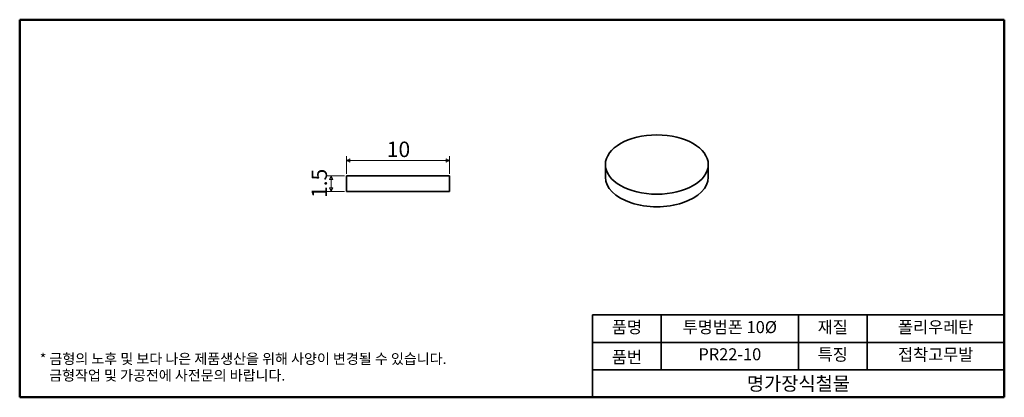
# Model space of a CAD drawing. Units: millimetres. Extents: x 1.7 to 97.3, y 1.7 to 38.3.
import ezdxf

# ---------------------------------------------------------------- set-up
doc = ezdxf.new("R2010")
doc.units = ezdxf.units.MM
doc.header["$LTSCALE"] = 0.333333
doc.layers.get('0').update_dxf_attribs({"color": 3, "true_color": 0x00ff00})
for name, color, linetype, lineweight in [('MGJS 치수(ISO)', 7, 'Continuous', 18), ('경계(ISO)', 7, 'Continuous', 50), ('외형선(ISO)', 7, 'Continuous', 35), ('제목(ISO)', 7, 'Continuous', 35)]:
    doc.layers.add(name, color=color, linetype=linetype, lineweight=lineweight)
doc.styles.add('MGJS 텍스트', font='NanumGothic.ttf')
doc.styles.add('주 문자 (ISO)', font='NanumGothic.ttf')
doc.styles.add('지선', font='NanumGothic.ttf')
doc.dimstyles.new('MGJS', dxfattribs={"dimscale": 0.333333, "dimtxt": 4.5, "dimasz": 1, "dimexe": 1.25, "dimexo": 0.625, "dimtad": 1, "dimtoh": 1, "dimdec": 1, "dimrnd": 1e-08, "dimdsep": 46, "dimtxsty": 'MGJS 텍스트', "dimblk": 'Filled-1', "dimcen": 0.09, "dimclrd": 250, "dimclre": 250, "dimclrt": 256, "dimadec": 0, "dimazin": 1, "dimtfac": 0.7, "dimtdec": 1, "dimtmove": 0, "dimatfit": 3, "dimfxl": 1, "dimtolj": 1, "dimlwd": -1, "dimlwe": -1, "dimarcsym": 0})

# ---------------------------------------------------------------- blocks, each defined once
blk = doc.blocks.new('Filled-1')
at = {"color": 0}
for p, q in [((0, 0), (-1, 0.5)), ((-1, 0.5), (-1, -0.5)), ((-1, 0), (0, 0)), ((-1, -0.5), (0, 0))]:
    blk.add_line(p, q, dxfattribs=at)
at = {"color": 0, "flags": 128}
blk.add_lwpolyline([(-1, -0.5), (0, 0), (-1, 0.5), (-1, -0.5)], dxfattribs=at)
at = {"color": 0}
blk.add_solid([(-1, -0.5), (0, 0), (-1, 0.5), (-1, -0.5)], dxfattribs=at)
blk = doc.blocks.new('*D5')
at = {"layer": 'Defpoints', "color": 0, "transparency": 16777216}
for p in [(43.424, 24.664), (33.424, 23.164), (43.424, 23.164)]:
    blk.add_point(p, dxfattribs=at)
at = {"layer": 'MGJS 치수(ISO)', "color": 250, "true_color": 0x0f0f0f, "transparency": 16777216}
for p, q in [((33.424, 23.372), (33.424, 25.08)), ((43.424, 23.372), (43.424, 25.08)), ((33.757, 24.664), (43.091, 24.664))]:
    blk.add_line(p, q, dxfattribs=at)
at = {"layer": 'MGJS 치수(ISO)', "color": 250, "true_color": 0x0f0f0f, "transparency": 16777216, "xscale": 0.3333333333333333, "yscale": 0.3333333333333333, "zscale": 0.3333333333333333, "rotation": 180}
blk.add_blockref('Filled-1', (33.424, 24.664), dxfattribs=at)
at = {"layer": 'MGJS 치수(ISO)', "color": 250, "true_color": 0x0f0f0f, "transparency": 16777216, "xscale": 0.3333333333333333, "yscale": 0.3333333333333333, "zscale": 0.3333333333333333}
blk.add_blockref('Filled-1', (43.424, 24.664), dxfattribs=at)
at = {"layer": 'MGJS 치수(ISO)', "transparency": 16777216, "insert": (37.335, 26.494), "char_height": 1.5, "attachment_point": 1, "style": 'MGJS 텍스트'}
blk.add_mtext('\\A1;10', dxfattribs=at)
blk = doc.blocks.new('*D6')
at = {"layer": 'Defpoints', "color": 0, "transparency": 16777216}
for p in [(33.424, 23.164), (31.924, 21.664), (33.424, 21.664)]:
    blk.add_point(p, dxfattribs=at)
at = {"layer": 'MGJS 치수(ISO)', "color": 250, "true_color": 0x0f0f0f, "transparency": 16777216}
for p, q in [((33.216, 23.164), (31.507, 23.164)), ((31.924, 22.83), (31.924, 21.997)), ((33.216, 21.664), (31.507, 21.664))]:
    blk.add_line(p, q, dxfattribs=at)
at = {"layer": 'MGJS 치수(ISO)', "color": 250, "true_color": 0x0f0f0f, "transparency": 16777216, "xscale": 0.3333333333333333, "yscale": 0.3333333333333333, "zscale": 0.3333333333333333}
for p, rotation in [((31.924, 23.164), 90), ((31.924, 21.664), 270)]:
    blk.add_blockref('Filled-1', p, dxfattribs=dict(at, rotation=rotation))
at = {"layer": 'MGJS 치수(ISO)', "transparency": 16777216, "insert": (30.022, 21.019), "char_height": 1.5, "attachment_point": 1, "rotation": 90, "style": 'MGJS 텍스트'}
blk.add_mtext('\\A1;1.5', dxfattribs=at)
blk = doc.blocks.new('경계 용지5-a4')
at = {"layer": '경계(ISO)'}
for p, q in [((5, 115), (292, 115)), ((5, 5), (5, 115)), ((292, 115), (292, 5)), ((292, 5), (5, 5))]:
    blk.add_line(p, q, dxfattribs=at)
at = {"layer": '경계(ISO)', "insert": (10.85, 17.72), "char_height": 3, "attachment_point": 1, "line_spacing_factor": 0.967965, "style": '주 문자 (ISO)'}
blk.add_mtext('\\f나눔고딕|b0|i0;\\H3.0000;* 금형의 노후 및 보다 나은 제품생산을 위해 사양이 변경될 수 있습니다.\\P   금형작업 및 가공전에 사전문의 바랍니다.', dxfattribs=at)
blk = doc.blocks.new('제목 블록 기본1')
at = {"layer": '제목(ISO)'}
for p, q in [((83.32, 71.15), (83.32, 95.15)), ((83.32, 95.15), (203.32, 95.15)), ((103.32, 95.15), (103.32, 79.15)), ((143.32, 95.15), (143.32, 79.15)), ((163.32, 95.15), (163.32, 79.15)), ((203.32, 95.15), (203.32, 71.15)), ((83.32, 87.15), (203.32, 87.15)), ((83.32, 79.15), (203.32, 79.15)), ((203.32, 71.15), (83.32, 71.15))]:
    blk.add_line(p, q, dxfattribs=at)
at = {"layer": '제목(ISO)', "attachment_point": 5, "style": '지선'}
for s, insert, char_height in [('품명', (93.32, 91.15), 3.5), ('재질', (153.32, 91.15), 3.5), ('품번', (93.32, 82.4), 3.5), ('특징', (153.32, 83.15), 3.5), ('\\f나눔고딕|b0|i0;\\H4.0000;명가장식철물', (143.32, 75.15), 4)]:
    blk.add_mtext(s, dxfattribs=dict(at, insert=insert, char_height=char_height))
at = {"layer": '제목(ISO)', "char_height": 3.5, "attachment_point": 5, "style": '지선'}
for s, insert, width in [('투명범폰 10Ø', (123.32, 91.15), 35.8097), ('폴리우레탄', (183.32, 91.15), 28.2076), ('PR22-10', (123.32, 83.23), 28.808), ('접착고무발', (183.32, 83.15), 35.7058)]:
    blk.add_mtext(s, dxfattribs=dict(at, insert=insert, width=width))

msp = doc.modelspace()

# ---------------------------------------------------------------- linework, layer by layer
at = {"layer": '외형선(ISO)'}
for p, q in [((58.573, 23.042), (58.573, 24.269)), ((68.573, 23.042), (68.573, 24.269)), ((43.424, 23.164), (33.424, 23.164)), ((33.424, 21.664), (33.424, 23.164)), ((43.424, 21.664), (43.424, 23.164)), ((43.424, 21.664), (33.424, 21.664))]:
    msp.add_line(p, q, dxfattribs=at)
msp.add_ellipse((63.573, 24.269), major_axis=(-5, 0), ratio=0.575862, dxfattribs=at)
msp.add_ellipse((63.573, 23.042), major_axis=(-5, 0), ratio=0.575862, start_param=0, end_param=3.141593, dxfattribs=at)

# ---------------------------------------------------------------- block references
at = {"xscale": 0.3333333333333333, "yscale": 0.3333333333333333, "zscale": 0.3333333333333333}
for name, p in [('경계 용지5-a4', (0, 0)), ('제목 블록 기본1', (29.558, -22.05))]:
    msp.add_blockref(name, p, dxfattribs=at)

# ---------------------------------------------------------------- dimensions: what is measured, and where the dimension line sits
at = {"layer": 'MGJS 치수(ISO)', "color": 250, "true_color": 0x0f0f0f}
for base, p2, angle, picture, middle in [((43.424, 24.664), (43.424, 23.164), 180, '*D5', (38.424, 24.664)), ((31.924, 21.664), (33.424, 21.664), 270, '*D6', (31.924, 22.414))]:
    dim = msp.add_linear_dim(base=base, p1=(33.424, 23.164), p2=p2, angle=angle, dimstyle='MGJS', override={"dimtoh": 0, "dimdec": 1, "dimtp": 0, "dimtm": 0, "dimtdec": 1, "dimtofl": 0, "dimatfit": 1}, dxfattribs=at)
    dim.commit()
    dim.dimension.update_dxf_attribs({"geometry": picture, "text_midpoint": middle, "dimtype": 160})

doc.saveas('drawing.dxf')
